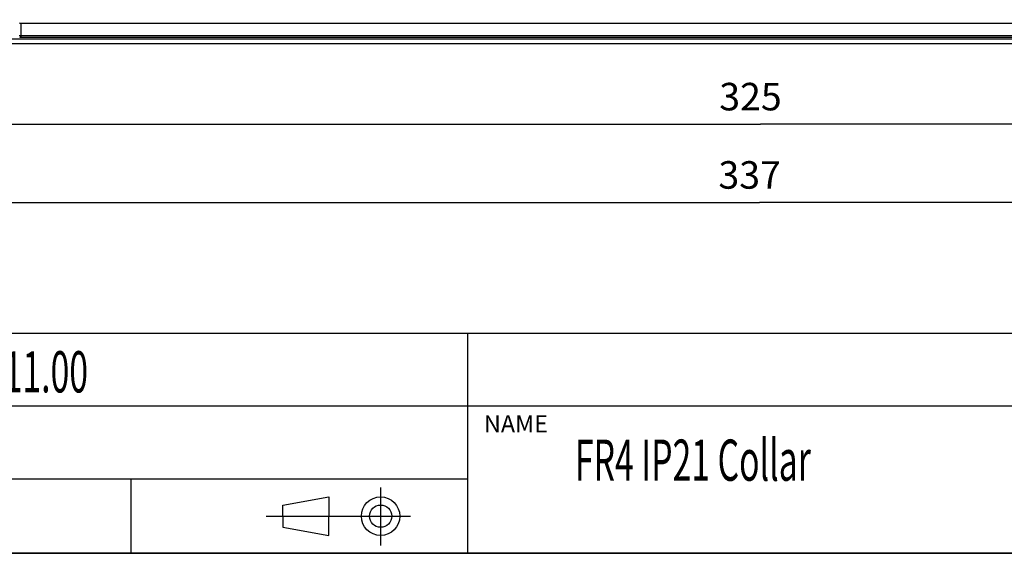
# Model space of a CAD drawing. Extents: x 6 to 292, y 6 to 204.
# Drawn here: x 146 to 218, y 7 to 45 of the extents above; entities that cross this region are included whole.
import ezdxf
from ezdxf.enums import TextEntityAlignment as Align

# ---------------------------------------------------------------- set-up
doc = ezdxf.new("R2010")
doc.units = 0
doc.linetypes.add('CENTERLINE', pattern=[30, 24, -1.5, 3, -1.5])
for name, color, linetype in [('1', 7, 'CONTINUOUS'), ('204', 7, 'CONTINUOUS'), ('250', 7, 'CONTINUOUS'), ('3', 7, 'CONTINUOUS'), ('5', 7, 'CONTINUOUS')]:
    doc.layers.add(name, color=color, linetype=linetype)
doc.styles.get("Standard").update_dxf_attribs({"font": 'monotxt.shx'})
doc.dimstyles.new('DSTYLE2', dxfattribs={"dimtxt": 5, "dimasz": 2, "dimexe": 2, "dimexo": 1, "dimgap": 1, "dimtad": 1, "dimlfac": 2.5, "dimrnd": 0.1, "dimzin": 11, "dimcen": 0.09, "dimazin": 3, "dimtp": 1, "dimtm": 1, "dimtfac": 1, "dimtofl": 0, "dimtmove": 0, "dimatfit": 3})
doc.dimstyles.new('DSTYLE3', dxfattribs={"dimtxt": 5, "dimasz": 2, "dimexe": 4, "dimexo": 1, "dimgap": 1, "dimtad": 1, "dimlfac": 2.5, "dimzin": 11, "dimcen": 0.09, "dimazin": 3, "dimtp": 1, "dimtm": 1, "dimtfac": 1, "dimtofl": 0, "dimtmove": 0, "dimatfit": 3})

# ---------------------------------------------------------------- blocks, each defined once
blk = doc.blocks.new('VACON_OTSIKKO')
at = {"layer": '1', "color": 2, "linetype": 'CONTINUOUS'}
for p, q in [((-213.92485, 15.999977), (0, 15.999977)), ((-112, 16), (-112, 0)), ((0, 10.7), (-161, 10.7)), ((-112, 5.4), (-161, 5.4)), ((-136.5, 5.4), (-136.5, 0)), ((-125.4321, 3.510999), (-122.07852, 4.099919)), ((-122.07852, 4.099919), (-122.07852, 2.7)), ((-125.4321, 2.7), (-125.4321, 3.510999)), ((-125.4321, 2.7), (-125.4321, 1.889001)), ((-122.07852, 1.300081), (-122.07852, 2.7)), ((-125.4321, 1.889001), (-122.07852, 1.300081)), ((0, 0), (-213.92485, 0))]:
    blk.add_line(p, q, dxfattribs=at)
at = {"layer": '1', "color": 1, "linetype": 'CENTERLINE'}
for p, q in [((-118.31707, 4.779442), (-118.31707, 0.566396)), ((-126.65571, 2.7), (-116.14177, 2.7))]:
    blk.add_line(p, q, dxfattribs=at)
at = {"layer": '1', "color": 2, "linetype": 'CONTINUOUS'}
for radius in [1.399919, 0.810999]:
    blk.add_circle((-118.31707, 2.7), radius, dxfattribs=at)
at = {"layer": '1', "color": 5, "linetype": 'CONTINUOUS'}
blk.add_text('NAME', height=1.25, dxfattribs=at).set_placement((-110.79951, 8.789641))
at = {"layer": '1', "color": 1, "linetype": 'CONTINUOUS', "width": 0.6}
for tag, p, height in [('DATE', (-149.14688, 11.7), 3), ('NOTE', (-104.17601, 11.7), 3), ('FILE', (-45.663189, 11.7), 3), ('NAME', (-104.17601, 5.274637), 3), ('NAME2', (-104.17601, 1), 6), ('SCALE', (-149.14688, 1), 3), ('NAME1', (-104.17601, 1), 3)]:
    blk.add_attdef(tag, p, '', height=height, dxfattribs=at)
for tag, height, p in [('SHEET', 3, (-2, 11.7)), ('REVISION', 6, (-2, 1))]:
    blk.add_attdef(tag, text='', height=height, dxfattribs=at).set_placement(p, align=Align.RIGHT)
blk = doc.blocks.new('*D4577')
at = {"layer": '1', "color": 0, "linetype": 'CONTINUOUS'}
for points in [[(135.28048, 37.893398), (137.28048, 37.560061), (137.28048, 38.226732)], [(265.28049, 37.893324), (263.28049, 38.226661), (263.28049, 37.559989)]]:
    blk.add_solid(points, dxfattribs=at)
at = {"layer": '5', "color": 4, "linetype": 'CONTINUOUS'}
for p, q in [((135.28049, 45.723255), (135.28048, 35.893398)), ((265.2805, 45.723181), (265.28049, 35.893324)), ((135.28048, 37.893398), (200.28049, 37.893361)), ((265.28049, 37.893324), (200.28049, 37.893361))]:
    blk.add_line(p, q, dxfattribs=at)
blk.add_text('325', height=2, rotation=359.99997, dxfattribs=at).set_placement((197.28049, 38.894362))
blk = doc.blocks.new('*D4578')
at = {"layer": '1', "color": 0, "linetype": 'CONTINUOUS'}
for points in [[(132.8386, 32.196704), (134.8386, 31.863368), (134.8386, 32.530039)], [(267.6008, 32.196704), (265.6008, 32.530039), (265.6008, 31.863368)]]:
    blk.add_solid(points, dxfattribs=at)
at = {"layer": '5', "color": 4, "linetype": 'CONTINUOUS'}
for p, q in [((132.8386, 91.923276), (132.8386, 28.196704)), ((267.6008, 85.301408), (267.6008, 28.196704)), ((132.8386, 32.196704), (200.2197, 32.196704)), ((267.6008, 32.196704), (200.2197, 32.196704))]:
    blk.add_line(p, q, dxfattribs=at)
blk.add_text('337', height=2, dxfattribs=at).set_placement((197.2197, 33.197704))

msp = doc.modelspace()

# ---------------------------------------------------------------- linework, layer by layer
at = {"layer": '204', "color": 2, "linetype": 'CONTINUOUS'}
for p, q in [((146.49832, 44.315883), (146.49832, 45.232388)), ((146.49832, 45.232388), (229.22152, 45.232388)), ((258.84916, 43.723271), (144.54081, 43.723271)), ((258.64916, 44.082218), (144.89976, 44.082218)), ((146.49832, 44.315883), (146.37931, 44.1969)), ((229.22078, 44.1969), (146.37931, 44.1969)), ((229.22125, 44.315888), (146.49832, 44.315883))]:
    msp.add_line(p, q, dxfattribs=at)
for points in [[(146.36667, 45.25462, 0.004771443), (146.38521, 45.248027, 0.018212345), (146.40963, 45.242311, 0.031179716), (146.44787, 45.237086, 0.015264964), (146.49832, 45.232388, 0.008043085)], [(146.49832, 44.315883), (146.42488, 44.318374, -0.013749915), (146.35183, 44.324839, -0.013820875)]]:
    msp.add_lwpolyline(points, format="xyb", dxfattribs=at)
at = {"layer": '250', "color": 2, "linetype": 'CONTINUOUS'}
msp.add_line((77.031702, 22.681294), (290.95665, 22.681294), dxfattribs=at)
at = {"layer": '250', "color": 5, "linetype": 'CONTINUOUS'}
msp.add_line((6.106914, 6.681312), (290.95665, 6.681312), dxfattribs=at)

# ---------------------------------------------------------------- block references
at = {"layer": '3'}
ref = msp.add_blockref('VACON_OTSIKKO', (290.95665, 6.681312), dxfattribs=at)
ref.add_attrib('NAME', 'FR4 IP21 Collar', (186.78064, 11.955949), dxfattribs={"layer": '1', "color": 1, "linetype": 'CONTINUOUS', "height": 3, "width": 0.6})
ref.add_attrib('DATE', '17.11.00', (141.80977, 18.381312), dxfattribs={"layer": '1', "color": 1, "linetype": 'CONTINUOUS', "height": 3, "width": 0.6})

# ---------------------------------------------------------------- dimensions: what is measured, and where the dimension line sits
at = {"layer": '5', "color": 4, "linetype": 'CONTINUOUS'}
dim = msp.add_linear_dim(base=(267.6008, 32.196704), p1=(132.8386, 92.923276), p2=(267.6008, 86.301408), dimstyle='DSTYLE3', dxfattribs=at)
dim.commit()
dim.dimension.update_dxf_attribs({"geometry": '*D4578', "text_midpoint": (200.2197, 34.197704), "dimtype": 128})
dim = msp.add_linear_dim(base=(265.28049, 37.893324), p1=(135.28049, 46.723255), p2=(265.2805, 46.723181), angle=359.99996739, dimstyle='DSTYLE2', dxfattribs=at)
dim.commit()
dim.dimension.update_dxf_attribs({"geometry": '*D4577', "text_midpoint": (200.28049, 39.894361), "dimtype": 129})

doc.saveas('drawing.dxf')
